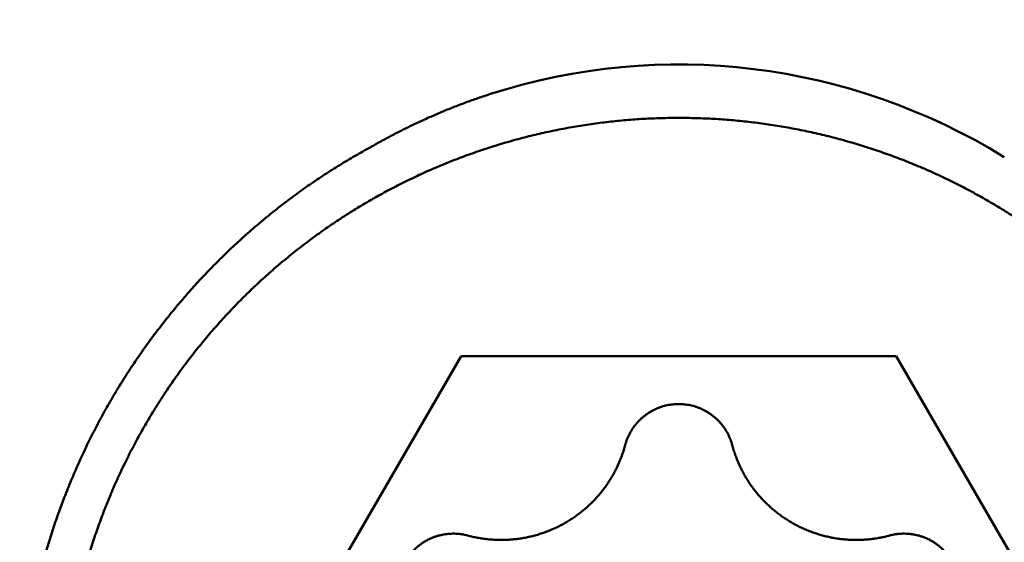
# Model space of a CAD drawing. Units: millimetres. Extents: x -75 to 120, y -68 to 51.
# Drawn here: x 68 to 71, y 0 to 1 of the extents above; entities that cross this region are included whole.
import ezdxf

# ---------------------------------------------------------------- set-up
doc = ezdxf.new("R2010")
doc.units = ezdxf.units.MM
doc.layers.add('1', color=4, linetype='Continuous', lineweight=50)
doc.layers.add('2', color=7, linetype='Continuous', lineweight=25)
doc.styles.add('simplex', font='txt.shx', dxfattribs={"height": 3.5})
doc.dimstyles.new('コピー - ISO-25', dxfattribs={"dimscale": 0, "dimtxt": 3.5, "dimasz": 3.5, "dimexe": 1.5, "dimexo": 0, "dimgap": 2.3, "dimtad": 1, "dimdec": 8, "dimdsep": 46, "dimtxsty": 'simplex', "dimcen": 0.09, "dimclrd": 256, "dimclre": 256, "dimclrt": 256, "dimadec": 0, "dimazin": 0, "dimtfac": 1, "dimtofl": 0, "dimtmove": 0, "dimatfit": 3, "dimfxl": 1, "dimtolj": 1, "dimlwd": -1, "dimlwe": -1, "dimarcsym": 0})

# ---------------------------------------------------------------- blocks, each defined once
blk = doc.blocks.new('*D35')
at = {"layer": '2'}
for p, q in [((76.9988, 5.9538), (76.9988, 32.0671)), ((79.1658, 0), (79.1658, 32.0671)), ((73.4988, 30.5671), (69.9988, 30.5671)), ((82.6658, 30.5671), (119.3491, 30.5671))]:
    blk.add_line(p, q, dxfattribs=at)
for points in [[(73.4988, 29.9837), (73.4988, 31.1504), (76.9988, 30.5671)], [(82.6658, 31.1504), (82.6658, 29.9837), (79.1658, 30.5671)]]:
    blk.add_solid(points, dxfattribs=at)
at = {"layer": 'Defpoints', "color": 0}
for p in [(76.9988, 30.5671), (76.9988, 5.9538), (79.1658, 0)]:
    blk.add_point(p, dxfattribs=at)
at = {"layer": '2', "insert": (102.7575, 34.6171), "char_height": 3.5, "attachment_point": 5, "style": 'simplex'}
blk.add_mtext('\\A1;2.2 [.085"]', dxfattribs=at)

msp = doc.modelspace()

# ---------------------------------------------------------------- linework, layer by layer
at = {"layer": '1'}
for p, q in [((68.595299, -0.4948), (69.17265, 0.500816)), ((69.17265, 0.500816), (70.32735, 0.500816)), ((70.32735, 0.500816), (70.904701, -0.4948))]:
    msp.add_line(p, q, dxfattribs=at)
msp.add_ellipse((69.75, -0.606627), major_axis=(0, 1.88147328), ratio=0.930122, start_param=5.7663932311, end_param=6.5729370086, dxfattribs=at)
for points, knots in [([(68.93249763, 1.05569695), (68.93751861, 1.05858833), (68.94759076, 1.06431881), (68.96278738, 1.07275785), (68.97807162, 1.08103978), (68.99344392, 1.0891626), (69.008904, 1.09712555), (69.02445106, 1.10492724), (69.04008329, 1.1125666), (69.05579843, 1.12004219), (69.0715941, 1.12735258), (69.08746796, 1.1344963), (69.10341763, 1.14147189), (69.11944078, 1.14827788), (69.13553507, 1.15491281), (69.15169813, 1.16137525), (69.16792763, 1.16766374), (69.18422123, 1.17377683), (69.20057654, 1.17971306), (69.21699106, 1.18547088), (69.23346252, 1.19104877), (69.24448164, 1.19464739), (69.25, 1.19641635)], [0, 0, 0, 0, 0.01738195585, 0.03476389031, 0.05214690781, 0.06953255498, 0.08692223065, 0.10431684827, 0.12171584177, 0.13911838289, 0.15652364914, 0.17393082723, 0.1913391192, 0.20874774628, 0.22615594791, 0.24356297898, 0.26096810845, 0.27837062029, 0.29576981552, 0.31316497018, 0.33055482597, 0.34793969969, 0.34793969969, 0.34793969969, 0.34793969969]), ([(68.115, -0.49479959), (68.11500094, -0.47928206), (68.11544987, -0.44823229), (68.11746686, -0.40168299), (68.12082042, -0.35518459), (68.12550595, -0.30878822), (68.1315181, -0.26254406), (68.13885169, -0.21650244), (68.14750215, -0.17071182), (68.15746539, -0.12521398), (68.16872908, -0.08004114), (68.18128273, -0.03521986), (68.19511484, 0.0092227), (68.21021589, 0.05325631), (68.22657665, 0.09684805), (68.24418769, 0.13996347), (68.26303666, 0.18256715), (68.28310449, 0.22462461), (68.30437267, 0.26609987), (68.32682236, 0.30695697), (68.35043485, 0.34715987), (68.37519119, 0.38667267), (68.40107331, 0.42545889), (68.42805913, 0.46348443), (68.45612088, 0.50071935), (68.48523196, 0.53713303), (68.51536546, 0.57269504), (68.54649462, 0.60737488), (68.57859251, 0.64114228), (68.61163389, 0.67396712), (68.64559159, 0.70582446), (68.68043716, 0.73669446), (68.7161437, 0.76655758), (68.75268453, 0.79539444), (68.79003528, 0.82318312), (68.82817122, 0.84990215), (68.86706676, 0.87552809), (68.90669005, 0.90004154), (68.94700544, 0.92342431), (68.98797684, 0.94565696), (69.02956801, 0.96672022), (69.07174278, 0.9865947), (69.11446497, 1.00526131), (69.15769961, 1.02270034), (69.2014101, 1.03889943), (69.24556047, 1.05384872), (69.29011535, 1.06753803), (69.33503932, 1.07995732), (69.38029698, 1.09109647), (69.42585289, 1.10094551), (69.47167135, 1.10949389), (69.51771508, 1.11673739), (69.56394659, 1.12267244), (69.61032837, 1.12729524), (69.65682288, 1.13060206), (69.70339259, 1.13258916), (69.75, 1.13325278), (69.79660741, 1.13258916), (69.84317712, 1.13060206), (69.88967163, 1.12729524), (69.93605341, 1.12267244), (69.98228492, 1.11673739), (70.02832865, 1.10949389), (70.07414711, 1.10094551), (70.11970302, 1.09109647), (70.16496068, 1.07995732), (70.20988465, 1.06753803), (70.25443953, 1.05384872), (70.2985899, 1.03889943), (70.34230039, 1.02270034), (70.38553503, 1.00526131), (70.42825722, 0.9865947), (70.47043199, 0.96672022), (70.51202316, 0.94565696), (70.55299456, 0.92342431), (70.59330995, 0.90004154), (70.63293324, 0.87552809), (70.67182878, 0.84990215), (70.70996472, 0.82318312), (70.74731547, 0.79539444), (70.7838563, 0.76655758), (70.81956284, 0.73669446), (70.85440841, 0.70582446), (70.88836611, 0.67396712), (70.92140749, 0.64114228), (70.95350538, 0.60737488), (70.98463454, 0.57269504), (71.01476804, 0.53713303), (71.04387912, 0.50071935), (71.07194087, 0.46348443), (71.09892669, 0.42545889), (71.12480881, 0.38667267), (71.14956515, 0.34715987), (71.17317764, 0.30695697), (71.19562733, 0.26609987), (71.21689551, 0.22462461), (71.23696334, 0.18256715), (71.25581231, 0.13996347), (71.27342335, 0.09684805), (71.28978411, 0.05325631), (71.30488516, 0.0092227), (71.31871727, -0.03521986), (71.33127092, -0.08004114), (71.34253461, -0.12521398), (71.35249785, -0.17071182), (71.36114831, -0.21650244), (71.3684819, -0.26254406), (71.37449405, -0.30878822), (71.37917958, -0.35518459), (71.38253314, -0.40168299), (71.38455013, -0.44823229), (71.38499906, -0.47928206), (71.385, -0.49479959)], [0, 0, 0, 0, 0.0465525898, 0.0931437785, 0.1397605882, 0.1863907265, 0.2330217976, 0.279641457, 0.3262375785, 0.3728040824, 0.4193499285, 0.4658862079, 0.5124232801, 0.5589668799, 0.6055202387, 0.6520867196, 0.6986680174, 0.7452623127, 0.7918672207, 0.838480257, 0.8850989437, 0.9317209147, 0.9783440242, 1.0249663781, 1.0715859187, 1.1182002848, 1.1648069129, 1.2114031429, 1.2579863244, 1.3045541219, 1.351108135, 1.3976531806, 1.4441938952, 1.4907348317, 1.537280954, 1.5838374824, 1.6304094851, 1.6769972978, 1.7235977878, 1.7702075584, 1.8168231167, 1.8634409811, 1.9100577896, 1.9566707319, 2.0032797468, 2.0498858294, 2.0964897911, 2.1430923387, 2.1896941615, 2.2362960193, 2.2828987212, 2.3295025259, 2.3761072931, 2.4227127438, 2.4693185524, 2.5159244382, 2.5625302572, 2.6091360762, 2.655741962, 2.7023477706, 2.7489532213, 2.7955579885, 2.8421617932, 2.8887644952, 2.935366353, 2.9819681758, 3.0285707233, 3.075174685, 3.1217807677, 3.1683897826, 3.2150027249, 3.2616195334, 3.3082373979, 3.3548529562, 3.4014627268, 3.4480632167, 3.4946510294, 3.5412230321, 3.5877795605, 3.6343256828, 3.6808666193, 3.7274073339, 3.7739523795, 3.8205063926, 3.8670741901, 3.9136573716, 3.9602536016, 4.0068602297, 4.0534745958, 4.1000941365, 4.1467164904, 4.1933395998, 4.2399615709, 4.2865802575, 4.3331932939, 4.3797982019, 4.4263924971, 4.472973795, 4.5195402758, 4.5660936346, 4.6126372344, 4.6591743065, 4.705710586, 4.7522564321, 4.798822936, 4.8454190575, 4.8920387169, 4.938669788, 4.9852999264, 5.0319167361, 5.0785079247, 5.1250605146, 5.1250605146, 5.1250605146, 5.1250605146]), ([(68.00000007, -0.50882982), (68.00000112, -0.49293148), (68.00044015, -0.46112612), (68.00240783, -0.41344792), (68.00567742, -0.36582847), (68.01024206, -0.31831183), (68.01609482, -0.27094042), (68.02322974, -0.22375238), (68.03163885, -0.17678001), (68.0413145, -0.13005091), (68.05224922, -0.08359176), (68.0644354, -0.03742959), (68.07786483, 0.00840627), (68.09252363, 0.05388523), (68.10839736, 0.09897456), (68.12547145, 0.143641), (68.14373132, 0.1878513), (68.16316239, 0.23157222), (68.18375011, 0.27477051), (68.2054799, 0.31741291), (68.22833723, 0.35946617), (68.25230749, 0.40089709), (68.27737634, 0.4416722), (68.30352119, 0.48176306), (68.33071922, 0.52114177), (68.35894772, 0.55978036), (68.38818398, 0.59765086), (68.41840528, 0.63472533), (68.44958891, 0.67097579), (68.48171215, 0.7063743), (68.5147523, 0.74089287), (68.54868696, 0.77450388), (68.58349549, 0.80718105), (68.61915601, 0.83890346), (68.65564827, 0.86965207), (68.69295243, 0.89940817), (68.73104794, 0.92815252), (68.76991043, 0.95586336), (68.80950958, 0.98251783), (68.84981175, 1.00809021), (68.89078184, 1.03255397), (68.91852586, 1.04811109), (68.93249763, 1.05569695)], [0, 0, 0, 0, 0.0476950175, 0.0954109645, 0.1431393373, 0.1908717534, 0.238599546, 0.2863165327, 0.33402741, 0.3817395218, 0.4294600241, 0.4771959295, 0.5249529118, 0.5727308968, 0.6205279061, 0.6683416652, 0.7161696867, 0.764009353, 0.811857999, 0.8597129943, 0.9075718258, 0.9554321797, 1.0032920583, 1.0511497041, 1.0990031227, 1.1468500673, 1.1946881194, 1.2425147706, 1.2903275032, 1.3381238718, 1.3859015844, 1.4336585846, 1.481394442, 1.5291146016, 1.576826108, 1.6245361166, 1.6722519371, 1.7199784302, 1.7677096978, 1.8154371771, 1.863152565, 1.9108474476, 1.9108474476, 1.9108474476, 1.9108474476]), ([(69.6079503, 0.26456174), (69.60861113, 0.26702983), (69.61006512, 0.27193725), (69.61263389, 0.27917823), (69.61558275, 0.28628576), (69.61890172, 0.29323619), (69.6225809, 0.30000649), (69.62661026, 0.3065738), (69.63098124, 0.31291533), (69.63567959, 0.31901376), (69.64069008, 0.32485472), (69.64599827, 0.33042397), (69.65158965, 0.33570731), (69.6574496, 0.34069064), (69.66356384, 0.34535916), (69.6699154, 0.34970069), (69.67648528, 0.35370578), (69.68325489, 0.35736435), (69.69020553, 0.36066643), (69.6973185, 0.36360212), (69.70457527, 0.36616103), (69.71195645, 0.36833458), (69.71944094, 0.37012025), (69.72700817, 0.3715147), (69.7346375, 0.37251483), (69.74230831, 0.37311747), (69.75, 0.37331941), (69.75769169, 0.37311747), (69.7653625, 0.37251483), (69.77299183, 0.3715147), (69.78055906, 0.37012025), (69.78804355, 0.36833458), (69.79542473, 0.36616103), (69.8026815, 0.36360212), (69.80979447, 0.36066643), (69.81674511, 0.35736435), (69.82351472, 0.35370578), (69.8300846, 0.34970069), (69.83643616, 0.34535916), (69.8425504, 0.34069064), (69.84841035, 0.33570731), (69.85400173, 0.33042397), (69.85930992, 0.32485472), (69.86432041, 0.31901376), (69.86901876, 0.31291533), (69.87338974, 0.3065738), (69.8774191, 0.30000649), (69.88109828, 0.29323619), (69.88441725, 0.28628576), (69.88736611, 0.27917823), (69.88993488, 0.27193725), (69.89138887, 0.26702983), (69.8920497, 0.26456174)], [0, 0, 0, 0, 0.00766507192, 0.01534641916, 0.02303924892, 0.03073937012, 0.03844258294, 0.04614491942, 0.05384323674, 0.06153765388, 0.06922940193, 0.0769193801, 0.08460830639, 0.0922968794, 0.09998592271, 0.1076760175, 0.11536709016, 0.12305876919, 0.13075057622, 0.13844210246, 0.14613318637, 0.15382410714, 0.16151518917, 0.16920643149, 0.17689764912, 0.18458864421, 0.1922793772, 0.19997011019, 0.20766110527, 0.21535232289, 0.22304356521, 0.23073464723, 0.23842556798, 0.24611665189, 0.25380817813, 0.26149998516, 0.26919166418, 0.27688273684, 0.28457283163, 0.29226187494, 0.29995044795, 0.30763937424, 0.31532935241, 0.32302110046, 0.3307155176, 0.33841383492, 0.34611617139, 0.35381938422, 0.36151950542, 0.36921233518, 0.37689368242, 0.38455875434, 0.38455875434, 0.38455875434, 0.38455875434]), ([(69.18984216, 0.02422517), (69.19413818, 0.02307253), (69.20278039, 0.02093477), (69.21586245, 0.0182356), (69.2290469, 0.0160464), (69.24230852, 0.01437044), (69.25562312, 0.01321114), (69.26896879, 0.01257196), (69.28232639, 0.01245442), (69.29567926, 0.01285958), (69.30901127, 0.01378855), (69.32230599, 0.01524234), (69.33554513, 0.01722179), (69.34870918, 0.01972136), (69.36177707, 0.0227353), (69.37472734, 0.02625784), (69.38753855, 0.03028324), (69.40018924, 0.03480571), (69.41265795, 0.03981953), (69.42492321, 0.04531895), (69.43696355, 0.05129825), (69.4487575, 0.05775165), (69.46028315, 0.06467337), (69.47152398, 0.07204794), (69.4824638, 0.07985985), (69.49308639, 0.08809363), (69.50337552, 0.09673381), (69.51331496, 0.10576494), (69.52288847, 0.11517156), (69.5320798, 0.12493822), (69.5408727, 0.13504948), (69.54925113, 0.14549016), (69.55719982, 0.15624631), (69.5647098, 0.16730158), (69.57177335, 0.17864096), (69.57838291, 0.19024973), (69.58453066, 0.20211273), (69.5902079, 0.21421243), (69.5954064, 0.22652775), (69.60011674, 0.23903561), (69.60432886, 0.25171205), (69.60680051, 0.26026494), (69.6079503, 0.26456174)], [0, 0, 0, 0, 0.0133438752, 0.02670001203, 0.04006317825, 0.05342854972, 0.06679127284, 0.08014797871, 0.09350127635, 0.10685541546, 0.12021478799, 0.13358398251, 0.14696690344, 0.16036330298, 0.17377148985, 0.18718957456, 0.20061558024, 0.21404755286, 0.2274836711, 0.24092235626, 0.25436238216, 0.26780298535, 0.28124389508, 0.29468467744, 0.30812435232, 0.32156151985, 0.33499447258, 0.34842130737, 0.36184003727, 0.37524870355, 0.38864548804, 0.40202882625, 0.41539849753, 0.42875830717, 0.44211282241, 0.45546643467, 0.46882341669, 0.48218648199, 0.49555226733, 0.50891582141, 0.52227223233, 0.53561616152, 0.53561616152, 0.53561616152, 0.53561616152]), ([(69.8920497, 0.26456174), (69.89319949, 0.26026494), (69.89567114, 0.25171205), (69.89988326, 0.23903561), (69.9045936, 0.22652775), (69.9097921, 0.21421243), (69.91546934, 0.20211273), (69.92161709, 0.19024973), (69.92822665, 0.17864096), (69.9352902, 0.16730158), (69.94280018, 0.15624631), (69.95074887, 0.14549016), (69.9591273, 0.13504948), (69.9679202, 0.12493822), (69.97711153, 0.11517156), (69.98668504, 0.10576494), (69.99662448, 0.09673381), (70.00691361, 0.08809363), (70.0175362, 0.07985985), (70.02847602, 0.07204794), (70.03971685, 0.06467337), (70.0512425, 0.05775165), (70.06303645, 0.05129825), (70.07507679, 0.04531895), (70.08734205, 0.03981953), (70.09981076, 0.03480571), (70.11246145, 0.03028324), (70.12527266, 0.02625784), (70.13822293, 0.0227353), (70.15129082, 0.01972136), (70.16445487, 0.01722179), (70.17769401, 0.01524234), (70.19098873, 0.01378855), (70.20432074, 0.01285958), (70.21767361, 0.01245442), (70.23103121, 0.01257196), (70.24437688, 0.01321114), (70.25769148, 0.01437044), (70.2709531, 0.0160464), (70.28413755, 0.0182356), (70.29721961, 0.02093477), (70.30586182, 0.02307253), (70.31015784, 0.02422517)], [0, 0, 0, 0, 0.01334392919, 0.02670034011, 0.04006389419, 0.05342967953, 0.06679274483, 0.08014972686, 0.09350333911, 0.10685785436, 0.12021766399, 0.13358733527, 0.14697067348, 0.16036745798, 0.17377612425, 0.18719485416, 0.20062168894, 0.21405464167, 0.22749180921, 0.24093148409, 0.25437226644, 0.26781317617, 0.28125377936, 0.29469380526, 0.30813249042, 0.32156860867, 0.33500058128, 0.34842658696, 0.36184467167, 0.37525285855, 0.38864925809, 0.40203217902, 0.41540137353, 0.42876074606, 0.44211488517, 0.45546818281, 0.46882488868, 0.48218761181, 0.49555298328, 0.50891614949, 0.52227228633, 0.53561616152, 0.53561616152, 0.53561616152, 0.53561616152]), ([(69.18984216, 0.02422517), (69.18697444, 0.02499345), (69.18118047, 0.02635743), (69.17236877, 0.02786855), (69.16345786, 0.02884874), (69.15448697, 0.02929449), (69.14549475, 0.02920327), (69.13652, 0.02857208), (69.12760132, 0.02739853), (69.11877699, 0.02567766), (69.11008232, 0.02341473), (69.10154734, 0.02062618), (69.0932012, 0.0173258), (69.08507289, 0.01352795), (69.07719146, 0.0092468), (69.06958598, 0.00449651), (69.06228553, -0.00070877), (69.05531988, -0.0063546), (69.04871162, -0.01241677), (69.04248286, -0.01887122), (69.03665585, -0.02569391), (69.03125279, -0.03286082), (69.02629609, -0.04034802), (69.02180764, -0.04813129), (69.01781217, -0.05618622), (69.01432535, -0.06448004), (69.0113527, -0.07297362), (69.00890259, -0.08162817), (69.00698278, -0.09040449), (69.00560151, -0.09926363), (69.00476609, -0.10816586), (69.00458002, -0.1141158), (69.00457919, -0.11708473)], [0, 0, 0, 0, 0.00890654958, 0.01784382142, 0.0268052524, 0.03578418048, 0.04477369879, 0.05376714827, 0.06275861217, 0.07174353643, 0.08072149434, 0.08969451214, 0.0986638106, 0.10763001136, 0.11659348952, 0.12555472699, 0.13451466617, 0.14347492276, 0.15243683686, 0.16140102174, 0.17036775584, 0.17933734533, 0.18831048628, 0.19728862596, 0.206274186, 0.21526700611, 0.22426227327, 0.23325375861, 0.24223451121, 0.25119737945, 0.26013553067, 0.26904230076, 0.26904230076, 0.26904230076, 0.26904230076]), ([(70.49542081, -0.11708473), (70.49541998, -0.1141158), (70.49523391, -0.10816586), (70.49439849, -0.09926363), (70.49301722, -0.09040449), (70.49109741, -0.08162817), (70.4886473, -0.07297362), (70.48567465, -0.06448004), (70.48218783, -0.05618622), (70.47819236, -0.04813129), (70.47370391, -0.04034802), (70.46874721, -0.03286082), (70.46334415, -0.02569391), (70.45751714, -0.01887122), (70.45128838, -0.01241677), (70.44468012, -0.0063546), (70.43771447, -0.00070877), (70.43041402, 0.00449651), (70.42280854, 0.0092468), (70.41492711, 0.01352795), (70.4067988, 0.0173258), (70.39845266, 0.02062618), (70.38991768, 0.02341473), (70.38122301, 0.02567766), (70.37239868, 0.02739853), (70.36348, 0.02857208), (70.35450525, 0.02920327), (70.34551303, 0.02929449), (70.33654214, 0.02884874), (70.32763123, 0.02786855), (70.31881953, 0.02635743), (70.31302556, 0.02499345), (70.31015784, 0.02422517)], [0, 0, 0, 0, 0.00890677009, 0.01784492131, 0.02680778955, 0.03578854215, 0.04478002749, 0.05377529465, 0.06276811476, 0.0717536748, 0.08073181448, 0.08970495543, 0.09867454492, 0.10764127902, 0.1166054639, 0.125567378, 0.13452763459, 0.14348757377, 0.15244881124, 0.1614122894, 0.17037849016, 0.17934778861, 0.18832080642, 0.19729876432, 0.20628368859, 0.21527515249, 0.22426860197, 0.23325812028, 0.24223704836, 0.25119847934, 0.26013575118, 0.26904230076, 0.26904230076, 0.26904230076, 0.26904230076])]:
    msp.add_open_spline(points, degree=3, knots=knots, dxfattribs=at)

# ---------------------------------------------------------------- dimensions: what is measured, and where the dimension line sits
at = {"layer": '2'}
dim = msp.add_linear_dim(base=(76.9988, 30.56707084), p1=(79.16579142, 0), p2=(76.9988, 5.95376), dimstyle='コピー - ISO-25', override={"dimscale": 1, "dimdec": 1}, dxfattribs=at)
dim.commit()
dim.dimension.update_dxf_attribs({"geometry": '*D35', "text_midpoint": (102.75745809, 30.56707084), "dimtype": 160})

doc.saveas('drawing.dxf')
